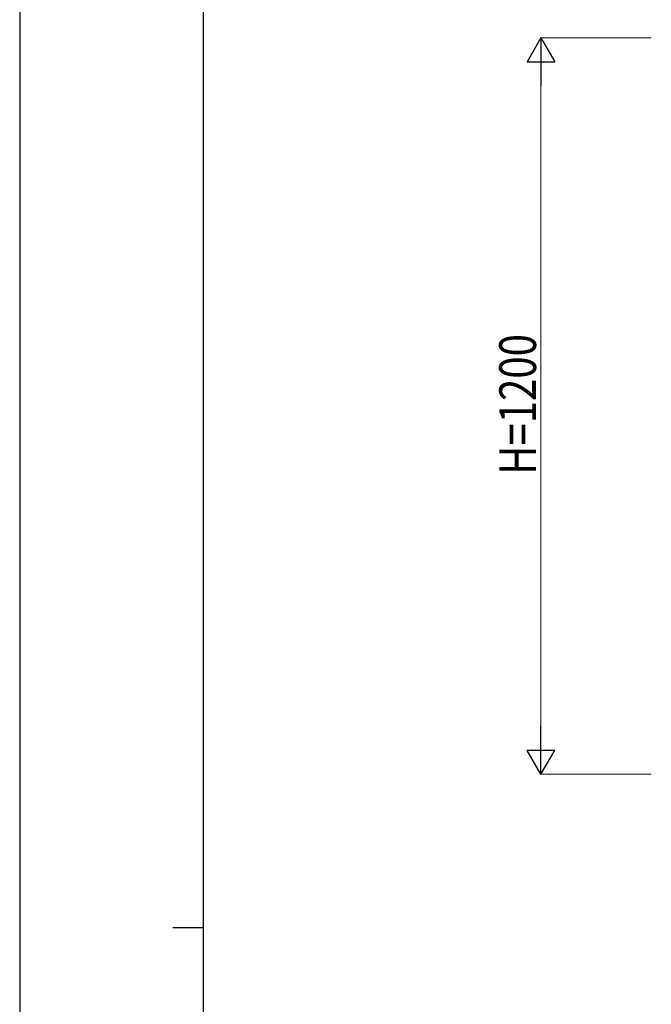
# Model space of a CAD drawing. Units: millimetres. Extents: x 0 to 8410, y 0 to 5940.
# Drawn here: x 0 to 1030, y 2970 to 4575 of the extents above; entities that cross this region are included whole.
import ezdxf

# ---------------------------------------------------------------- set-up
doc = ezdxf.new("R2010")
doc.units = ezdxf.units.MM
doc.layers.add('YKK_D', color=6, linetype='Continuous', lineweight=13)
doc.layers.add('YKK_ZWAK', color=7, linetype='Continuous', lineweight=30)
doc.styles.add('text-b', font='extslim2.shx', dxfattribs={"width": 0.8, "bigfont": 'extfont2.shx'})

msp = doc.modelspace()

# ---------------------------------------------------------------- linework, layer by layer
at = {"layer": 'YKK_D', "lineweight": -2}
for p, q in [((850, 4545), (827.5, 4506)), ((850, 4545), (872.5, 4506)), ((850, 4545), (850, 4467)), ((827.5, 4506), (872.5, 4506)), ((850, 3345), (850, 3422.9)), ((850, 3345), (827.5, 3383.9)), ((872.5, 3383.9), (827.5, 3383.9)), ((850, 3345), (872.5, 3383.9))]:
    msp.add_line(p, q, dxfattribs=at)
at = {"layer": 'YKK_D'}
for p, q in [((1030, 4545), (849, 4545)), ((850, 4500), (850, 3390)), ((1030, 3345), (849, 3345))]:
    msp.add_line(p, q, dxfattribs=at)
at = {"layer": 'YKK_ZWAK'}
for p, q in [((0, 5940), (0, 0)), ((300, 445), (300, 5745)), ((250, 3095), (300, 3095))]:
    msp.add_line(p, q, dxfattribs=at)

# ---------------------------------------------------------------- texts
at = {"layer": 'YKK_D', "style": 'text-b', "width": 0.8}
msp.add_text('H=1200', height=60, rotation=90, dxfattribs=at).set_placement((842, 3833))

doc.saveas('drawing.dxf')
